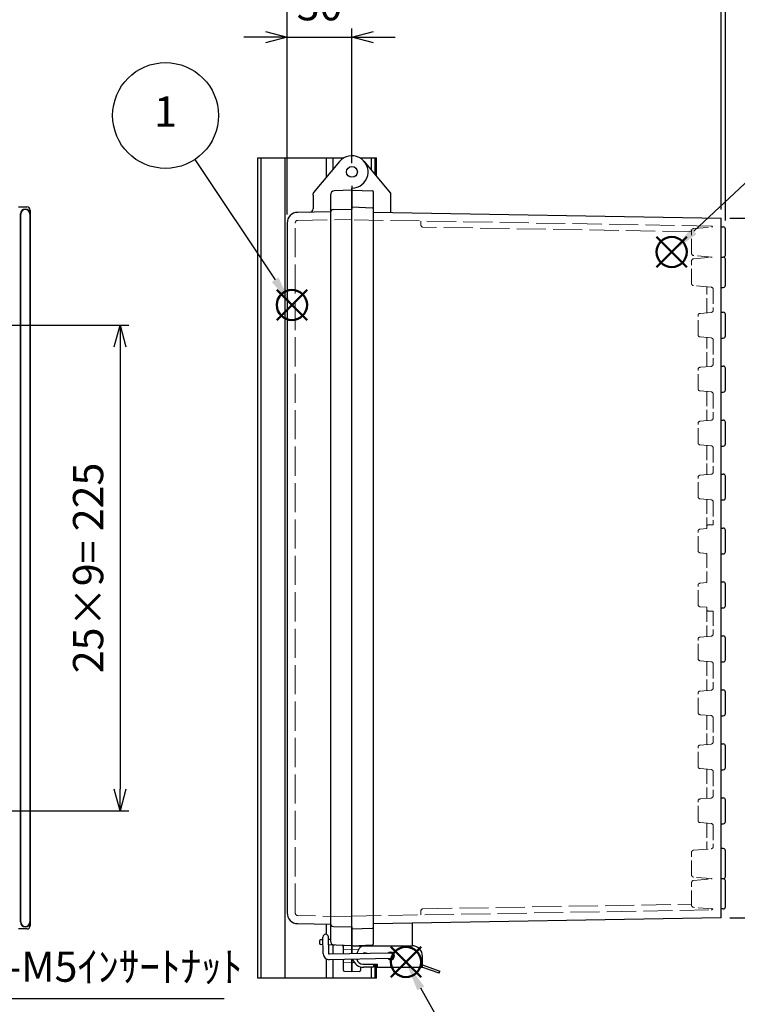
# Model space of a CAD drawing. Units: millimetres. Extents: x 0 to 3677, y 0 to 1260.
# Drawn here: x 841 to 1173, y 372 to 828 of the extents above; entities that cross this region are included whole.
import ezdxf

# ---------------------------------------------------------------- set-up
doc = ezdxf.new("R2010")
doc.units = ezdxf.units.MM
doc.header["$LTSCALE"] = 4.5
doc.linetypes.add('AM_ISO02W050x2', pattern=[3.75, 3, -0.75])
doc.layers.add('AM_12', color=7, linetype='Continuous', lineweight=50, plot=False)
for name, color, linetype, lineweight in [('AM_5', 3, 'Continuous', 25), ('ﾄｯﾌﾟｶﾊﾞｰ', 7, 'Continuous', 25), ('ﾄｯﾌﾟｶﾊﾞｰ0', 7, 'AM_ISO02W050x2', 13), ('ﾎﾞﾃﾞｨｰ', 2, 'Continuous', 25), ('ﾎﾞﾃﾞｨｰ0', 2, 'AM_ISO02W050x2', 13), ('ﾗｯﾁ', 3, 'Continuous', 25), ('ﾗｯﾁ金具', 6, 'Continuous', 25), ('ﾙｰﾌ', 7, 'Continuous', 25)]:
    doc.layers.add(name, color=color, linetype=linetype, lineweight=lineweight)
doc.styles.add('ACISOTS', font='isocp.shx', dxfattribs={"height": 1, "bigfont": 'extfont.shx'})
doc.styles.get("Standard").update_dxf_attribs({"font": 'ISOCP.SHX', "bigfont": 'EXTFONT.SHX'})
doc.dimstyles.new('AM_ISO$0', dxfattribs={"dimscale": 4.5, "dimtxt": 3.5, "dimasz": 2.5, "dimexe": 1, "dimexo": 1, "dimgap": 1.5, "dimtad": 1, "dimdsep": 46, "dimtxsty": 'STANDARD', "dimblk": 'OPEN30', "dimcen": 0, "dimclrd": 3, "dimclre": 3, "dimclrt": 2, "dimadec": 0, "dimazin": 2, "dimtp": 0.1, "dimtm": 0.1, "dimtfac": 0.71, "dimtmove": 0, "dimatfit": 3, "dimldrblk": 'OPEN30', "dimfxl": 1, "dimlwd": -1, "dimlwe": -1, "dimarcsym": 0})
doc.dimstyles.new('AM_ISO$3', dxfattribs={"dimtxt": 3.5, "dimasz": 2.5, "dimexe": 1, "dimexo": 1, "dimgap": 1.5, "dimtad": 1, "dimtoh": 1, "dimdsep": 46, "dimtxsty": 'STANDARD', "dimblk": 'OPEN30', "dimcen": 0, "dimclrd": 3, "dimclre": 3, "dimclrt": 2, "dimadec": 0, "dimazin": 2, "dimtp": 0.1, "dimtm": 0.1, "dimtfac": 0.71, "dimtofl": 0, "dimtmove": 0, "dimatfit": 0, "dimldrblk": 'OPEN30', "dimfxl": 1, "dimlwd": -1, "dimlwe": -1, "dimarcsym": 0})

# ---------------------------------------------------------------- blocks, each defined once
blk = doc.blocks.new('*S3821')
at = {"layer": 'AM_12', "color": 4}
for p, q in [((751.1512499720143, 618.8751459083196), (765.1512499720142, 632.8751459083195)), ((751.1512499720143, 632.8751459083195), (765.1512499720142, 618.8751459083196))]:
    blk.add_line(p, q, dxfattribs=at)
blk.add_circle((758.1512499720142, 625.8751459083196), 7, dxfattribs=at)
blk = doc.blocks.new('*S3922')
at = {"layer": 'AM_12', "color": 4}
for p, q in [((947.5918622267548, 639.5236990696028), (961.5918622267551, 653.5236990696029)), ((947.5918622267548, 653.5236990696029), (961.5918622267551, 639.5236990696028))]:
    blk.add_line(p, q, dxfattribs=at)
blk.add_circle((954.5918622267548, 646.5236990696029), 7, dxfattribs=at)
blk = doc.blocks.new('*S4124')
at = {"layer": 'AM_12', "color": 4}
for p, q in [((803.9714286716002, 314.4797190276495), (817.9714286716002, 328.4797190276495)), ((803.9714286716002, 328.4797190276495), (817.9714286716002, 314.4797190276495))]:
    blk.add_line(p, q, dxfattribs=at)
blk.add_circle((810.9714286716002, 321.4797190276495), 7, dxfattribs=at)
blk = doc.blocks.new('*S4326')
at = {"layer": 'AM_5', "color": 3}
blk.add_line((713.2081685230843, 693.2793631544512), (750.3846173615791, 637.5232967441615), dxfattribs=at)
blk.add_circle((699.6165614548225, 713.6636271171747), 24.5, dxfattribs=at)
at = {"layer": 'AM_5', "color": 3, "linetype": 'Continuous'}
blk.add_trace([(748.8511092186079, 636.5008001677161), (751.9181255045502, 638.5457933206069), (758.1512499720142, 625.8751459083196)], dxfattribs=at)
at = {"layer": 'AM_5', "color": 7, "insert": (699.6165614548225, 713.6636271171747), "char_height": 14, "attachment_point": 5, "style": 'ACISOTS'}
blk.add_mtext('1', dxfattribs=at)
blk = doc.blocks.new('*S4427')
at = {"layer": 'AM_5', "color": 3}
blk.add_line((1012.946565108915, 701.2946997091163), (964.7998418070931, 656.1047821444645), dxfattribs=at)
blk.add_circle((1030.810529374506, 718.0615950901242), 24.5, dxfattribs=at)
at = {"layer": 'AM_5', "color": 3, "linetype": 'Continuous'}
blk.add_trace([(963.5384682963232, 657.4486881455412), (966.0612153178632, 654.7608761433881), (954.5918622267548, 646.5236990696029)], dxfattribs=at)
at = {"layer": 'AM_5', "color": 7, "insert": (1030.810529374506, 718.0615950901242), "char_height": 14, "attachment_point": 5, "style": 'ACISOTS'}
blk.add_mtext('2', dxfattribs=at)
blk = doc.blocks.new('*S4629')
at = {"layer": 'AM_5', "color": 3}
blk.add_line((840.6693818544859, 268.6792309888879), (817.8346784998326, 309.2774322831386), dxfattribs=at)
blk.add_circle((852.680069053893, 247.325229185994), 24.5, dxfattribs=at)
at = {"layer": 'AM_5', "color": 3, "linetype": 'Continuous'}
blk.add_trace([(819.4411400188577, 310.1809962605603), (816.2282169808078, 308.373868305717), (810.9714286716002, 321.4797190276495)], dxfattribs=at)
at = {"layer": 'AM_5', "color": 7, "insert": (852.680069053893, 247.325229185994), "char_height": 14, "attachment_point": 5, "style": 'ACISOTS'}
blk.add_mtext('5', dxfattribs=at)
blk = doc.blocks.new('_Open30')
at = {"color": 0, "linetype": 'ByBlock', "lineweight": -2}
for p, q in [((-1, 0.26794919), (0, 0)), ((0, 0), (-1, -0.26794919)), ((0, 0), (-1, 0))]:
    blk.add_line(p, q, dxfattribs=at)
blk = doc.blocks.new('*D38')
at = {"layer": 'AM_5', "color": 3}
for p, q in [((803.4943466340441, 426.0291307212979), (826.9689898920002, 374.8495639143808)), ((826.9689898920002, 374.8495639143808), (935.8689898920003, 374.8495639143808))]:
    blk.add_line(p, q, dxfattribs=at)
at = {"layer": 'Defpoints', "color": 0}
for p in [(797.2407083813537, 439.6633526867964), (799.3252544655837, 435.1186120316303)]:
    blk.add_point(p, dxfattribs=at)
at = {"layer": 'AM_5', "color": 3, "xscale": 10, "yscale": 10, "zscale": 10, "rotation": 114.6396066298142}
blk.add_blockref('_Open30', (799.3252544655837, 435.1186120316303), dxfattribs=at)
at = {"layer": 'AM_5', "color": 2, "insert": (884.4189898920012, 387.8495639143812), "char_height": 14, "attachment_point": 5}
blk.add_mtext('4-M5ｲﾝｻｰﾄﾅｯﾄ', dxfattribs=at)
blk = doc.blocks.new('*D49')
at = {"layer": 'AM_5', "color": 3}
for p, q in [((965.0157274762557, 738.1544000234225), (965.0157274762557, 824.3053361310243)), ((995.0157274762599, 761.8909746730674), (995.0157274762599, 824.3053361310243)), ((955.0157274762558, 820.3053361310244), (945.0157274762558, 820.3053361310244)), ((965.0157274762557, 820.3053361310244), (995.0157274762599, 820.3053361310244)), ((1005.01572747626, 820.3053361310244), (1015.01572747626, 820.3053361310244))]:
    blk.add_line(p, q, dxfattribs=at)
at = {"layer": 'Defpoints', "color": 0}
for p in [(995.0157274762599, 820.3053361310244), (995.0157274762599, 757.8909746730674), (965.0157274762557, 734.1544000234225)]:
    blk.add_point(p, dxfattribs=at)
at = {"layer": 'AM_5', "color": 3, "xscale": 10, "yscale": 10, "zscale": 10}
blk.add_blockref('_Open30', (965.0157274762557, 820.3053361310244), dxfattribs=at)
at = {"layer": 'AM_5', "color": 3, "xscale": 10, "yscale": 10, "zscale": 10, "rotation": 180}
blk.add_blockref('_Open30', (995.0157274762599, 820.3053361310244), dxfattribs=at)
at = {"layer": 'AM_5', "color": 2, "insert": (980.0157274762577, 833.3053361310245), "char_height": 14, "attachment_point": 5}
blk.add_mtext('30', dxfattribs=at)
blk = doc.blocks.new('*D50')
at = {"layer": 'AM_5', "color": 3}
for p, q in [((965.0157274762557, 738.1544000234225), (965.0157274762557, 852.9808738488913)), ((975.0157274762557, 848.9808738488914), (1156.015727476256, 848.9808738488914)), ((1166.015727476256, 740.4241772490413), (1166.015727476256, 852.9808738488913))]:
    blk.add_line(p, q, dxfattribs=at)
at = {"layer": 'Defpoints', "color": 0}
for p in [(1166.015727476256, 848.9808738488914), (1166.015727476256, 736.4241772490413), (965.0157274762557, 734.1544000234225)]:
    blk.add_point(p, dxfattribs=at)
at = {"layer": 'AM_5', "color": 3, "xscale": 10, "yscale": 10, "zscale": 10, "rotation": 180}
blk.add_blockref('_Open30', (965.0157274762557, 848.9808738488914), dxfattribs=at)
at = {"layer": 'AM_5', "color": 3, "xscale": 10, "yscale": 10, "zscale": 10}
blk.add_blockref('_Open30', (1166.015727476256, 848.9808738488914), dxfattribs=at)
at = {"layer": 'AM_5', "color": 2, "insert": (1065.515727476256, 861.9822518016473), "char_height": 14, "attachment_point": 5}
blk.add_mtext('201', dxfattribs=at)
blk = doc.blocks.new('*D51')
at = {"layer": 'AM_5', "color": 3}
for p, q in [((1156.015727476256, 848.9808738488914), (1146.015727476256, 848.9808738488914)), ((1166.015727476256, 740.4241772490413), (1166.015727476256, 852.9808738488913)), ((1168.015727476259, 848.9808738488914), (1166.015727476256, 848.9808738488914)), ((1168.015727476259, 735.3909746730765), (1168.015727476259, 852.9808738488913)), ((1178.015727476259, 848.9808738488914), (1188.015727476259, 848.9808738488914))]:
    blk.add_line(p, q, dxfattribs=at)
at = {"layer": 'Defpoints', "color": 0}
for p in [(1166.015727476256, 848.9808738488914), (1166.015727476256, 736.4241772490413), (1168.015727476259, 731.3909746730764)]:
    blk.add_point(p, dxfattribs=at)
at = {"layer": 'AM_5', "color": 3, "xscale": 10, "yscale": 10, "zscale": 10}
blk.add_blockref('_Open30', (1166.015727476256, 848.9808738488914), dxfattribs=at)
at = {"layer": 'AM_5', "color": 3, "xscale": 10, "yscale": 10, "zscale": 10, "rotation": 180}
blk.add_blockref('_Open30', (1168.015727476259, 848.9808738488914), dxfattribs=at)
at = {"layer": 'AM_5', "color": 2, "insert": (1167.015727476257, 861.9822518016473), "char_height": 14, "attachment_point": 5}
blk.add_mtext('2', dxfattribs=at)
blk = doc.blocks.new('*D58')
at = {"layer": 'AM_5', "color": 3}
for p, q in [((818.782981537198, 686.8909841839204), (891.635342228638, 686.8909841839204)), ((887.6353422286381, 676.8909841839204), (887.6353422286381, 471.8909841839204)), ((818.782981537198, 461.8909841839204), (891.635342228638, 461.8909841839204))]:
    blk.add_line(p, q, dxfattribs=at)
at = {"layer": 'Defpoints', "color": 0}
for p in [(814.7829815371981, 686.8909841839204), (814.7829815371981, 461.8909841839204), (887.6353422286381, 461.8909841839204)]:
    blk.add_point(p, dxfattribs=at)
at = {"layer": 'AM_5', "color": 3, "xscale": 10, "yscale": 10, "zscale": 10}
for p, rotation in [((887.6353422286381, 686.8909841839204), 90), ((887.6353422286381, 461.8909841839204), 270)]:
    blk.add_blockref('_Open30', p, dxfattribs=dict(at, rotation=rotation))
at = {"layer": 'AM_5', "color": 2, "insert": (874.6305807627443, 574.390982273578), "char_height": 14, "attachment_point": 5, "rotation": 90}
blk.add_mtext('25×9= 225', dxfattribs=at)
blk = doc.blocks.new('*D59')
at = {"layer": 'AM_5', "color": 3}
for p, q in [((1170.015727476256, 736.4241772490413), (1219.335995699589, 736.4241772490413)), ((1215.335995699589, 726.4241772490413), (1215.335995699589, 422.3577720970861)), ((1170.01572747637, 412.3577720970861), (1219.335995699589, 412.3577720970861))]:
    blk.add_line(p, q, dxfattribs=at)
at = {"layer": 'Defpoints', "color": 0}
for p in [(1166.015727476256, 736.4241772490413), (1166.01572747637, 412.3577720970861), (1215.335995699589, 412.3577720970861)]:
    blk.add_point(p, dxfattribs=at)
at = {"layer": 'AM_5', "color": 3, "xscale": 10, "yscale": 10, "zscale": 10}
for p, rotation in [((1215.335995699589, 736.4241772490413), 90), ((1215.335995699589, 412.3577720970861), 270)]:
    blk.add_blockref('_Open30', p, dxfattribs=dict(at, rotation=rotation))
at = {"layer": 'AM_5', "color": 2, "insert": (1202.334617746833, 574.3909727626937), "char_height": 14, "attachment_point": 5, "rotation": 90}
blk.add_mtext('324.1', dxfattribs=at)

msp = doc.modelspace()

# ---------------------------------------------------------------- linework, layer by layer
at = {"layer": 'ﾄｯﾌﾟｶﾊﾞｰ'}
for p, q in [((989.2703941528605, 762.7118817457344), (977.2496830331336, 748.3861560832632)), ((995.0157274762576, 749.3909746730856), (986.9459284828524, 749.1091710825926)), ((995.0157274762529, 751.3909746730855), (995.0157274762529, 740.6409746730673)), ((977.015727476253, 747.1474916772795), (977.015727476253, 747.7433684735765)), ((977.015727476253, 747.1474916772795), (977.015727476253, 740.7513930128134)), ((985.0157274762597, 747.1103894285538), (985.0157274762597, 401.6715599176173)), ((985.0157274762556, 739.4169876375654), (969.9284654440695, 739.1536384992045)), ((965.0157274762557, 734.1544000234225), (965.0157274762557, 414.6275493227472)), ((969.9284654440695, 409.6283108469665), (985.0157274762556, 409.3649617086052)), ((995.0157274762529, 408.1409746730671), (995.0157274762526, 395.578039294694)), ((980.0157274762453, 401.5843187433056), (980.0157274762453, 400.3976306028652)), ((981.6304522375087, 402.1235505618903), (980.498277727894, 402.0840141568156)), ((985.0157274762452, 402.2417669781685), (984.1293103618289, 402.2108126104424)), ((981.6699903566425, 399.8570180827364), (980.498277727894, 399.8979351893554)), ((995.0157274762576, 399.3909746730856), (984.171894790975, 399.7696496546948)), ((991.0157274761685, 399.0478133636493), (991.0157274761671, 395.5082620124401)), ((991.0157274761661, 393.0078816609734), (991.0157274761654, 388.0135021384563)), ((995.0157274762526, 393.0776589432276), (995.0157274762529, 387.3909746730829)), ((991.4982777278135, 387.5138067249468), (995.0157274761648, 387.3909746730856))]:
    msp.add_line(p, q, dxfattribs=at)
msp.add_circle((995.0157274762529, 757.8909746730856), 2.5, dxfattribs=at)
for centre, radius, start, end in [((995.0157274762526, 757.8909746730856), 7.5, 270, 140.0000000000296), ((978.015727476253, 747.7433684735765), 0.9999999999999172, 140.0000000000296, 180), ((987.0157274762576, 747.1103894285538), 2.000000000000011, 92.00000000000313, 180), ((970.0157274762558, 734.1544000234225), 4.999999999999991, 90.99999999997569, 180), ((975.5157274762529, 740.7513930128138), 1.500000000000027, 270.9999999999757, 0), ((970.0157274762558, 414.6275493227485), 4.999999999999977, 180, 268.9999999999721), ((980.5157274762452, 401.5843187433056), 0.5000000000000304, 92.00000000000313, 180), ((987.0157274762576, 401.6715599176173), 2.000000000000011, 180, 267.9999999999968), ((980.5157274762452, 400.3976306028652), 0.5000000000000182, 180, 267.9999999999968), ((991.5157274761648, 388.0135021384563), 0.5000000000000002, 180, 268.0000000000488)]:
    msp.add_arc(centre, radius, start, end, dxfattribs=at)
msp.add_open_spline([(990.5569800248242, 399.5461086849491), (990.6334610750025, 399.5397770215582), (990.7091555223521, 399.5157691999402), (990.8558625884885, 399.4257054951163), (990.9253388957047, 399.3537266580429), (990.9977763205036, 399.19636690065), (991.0157274761685, 399.1263454017426), (991.0157274761685, 399.0478133636493)], degree=3, knots=[-0.4511174495335782, -0.4511174495335782, -0.4511174495335782, -0.4511174495335782, -0.2940719149623983, -0.2940719149623983, -0.1131045826778455, -0.1131045826778455, 0, 0, 0, 0], dxfattribs=at)
at = {"layer": 'ﾄｯﾌﾟｶﾊﾞｰ0'}
for p, q in [((969.9930393478842, 735.4541975412421), (995.0157274762529, 735.8909701872017)), ((968.7157274762528, 414.6275448368641), (968.7157274762528, 734.1543955375391)), ((995.0157274762529, 412.8909701872016), (969.9930393478842, 413.3277428331608)), ((991.0157274761679, 397.7806577510526), (995.0157274762529, 397.6409746729605)), ((991.0157274761661, 391.5012915951186), (995.0157274762529, 391.6409746730856))]:
    msp.add_line(p, q, dxfattribs=at)
for centre, radius, start, end in [((970.0157274762529, 734.1543955375391), 1.300000000000043, 90.99999999997569, 180), ((970.0157274762529, 414.6275448368641), 1.300000000000026, 180, 268.9999999999721)]:
    msp.add_arc(centre, radius, start, end, dxfattribs=at)
at = {"layer": 'ﾎﾞﾃﾞｨｰ'}
for p, q in [((1012.898749697813, 748.2467473955352), (1000.761060799646, 762.7118817457163)), ((995.0157274762529, 399.3909746730674), (995.0157274762526, 750.3909746730855)), ((995.0157274762643, 749.3909746730674), (1004.533177224614, 749.0586180042559)), ((1005.015727476267, 400.2230267553882), (1005.015727476267, 748.558922590746)), ((1013.015727476253, 739.0773471181224), (1013.015727476253, 747.9253535906914)), ((840.5265691721586, 741.6409841839107), (844.4829815372055, 741.6409841839107)), ((845.9829815372057, 740.1409841839107), (845.9829815372057, 738.3909841839107)), ((986.4895488666039, 740.4921496718371), (995.0157274762674, 740.6409746730583)), ((995.015727476268, 741.6409746730673), (1004.533177224619, 741.308618004256)), ((1005.015727476262, 739.2169876375388), (1166.015727476251, 736.4241772490145)), ((841.4829815372057, 410.3909841839106), (841.4829815372057, 738.3909841839107)), ((841.6039285131128, 410.4188672791769), (841.6039285131128, 738.3631010886265)), ((845.8620447012202, 738.3631010886265), (845.8620447012202, 410.4188672791769)), ((845.9829815372057, 738.3909841839107), (845.9829815372057, 410.3909841839106)), ((985.0157274762597, 738.9923781291022), (985.0157274762599, 409.7895712170139)), ((1166.01572747637, 412.3577720970861), (1166.015727476251, 736.4241772490145)), ((1166.015727476253, 732.3909746730492), (1167.015727476227, 732.3909746730492)), ((1168.015727476227, 719.3909746730492), (1168.015727476227, 731.3909746730492)), ((1166.015727476258, 718.3909746730492), (1167.015727476227, 718.3909746730492)), ((1168.015727476221, 705.3909746730491), (1168.015727476221, 717.3909746730491)), ((1166.015727476263, 704.3909746730491), (1167.015727476221, 704.3909746730491)), ((1166.015727476267, 692.8909746730491), (1167.015727476223, 692.8909746730491)), ((1168.015727476223, 681.8909746730487), (1168.015727476223, 691.8909746730491)), ((1166.015727476272, 680.8909746730492), (1167.015727476223, 680.8909746730492)), ((1166.015727476277, 667.8909746730491), (1167.015727476223, 667.8909746730491)), ((1168.015727476223, 656.8909746730492), (1168.015727476223, 666.8909746730491)), ((1166.015727476281, 655.8909746730496), (1167.015727476223, 655.8909746730496)), ((1166.015727476286, 642.8909746730491), (1167.015727476223, 642.8909746730491)), ((1168.015727476223, 631.8909746730492), (1168.015727476223, 641.8909746730496)), ((1166.01572747629, 630.8909746730494), (1167.015727476223, 630.8909746730494)), ((1166.015727476295, 617.8909746730491), (1167.015727476223, 617.8909746730491)), ((1168.015727476223, 606.8909746730492), (1168.015727476223, 616.8909746730491)), ((1166.015727476299, 605.8909746730492), (1167.015727476223, 605.8909746730494)), ((1166.015727476304, 592.8909746730491), (1167.015727476223, 592.8909746730491)), ((1168.015727476223, 581.8909746730492), (1168.015727476223, 591.8909746730491)), ((1166.015727476308, 580.8909746730496), (1167.015727476223, 580.8909746730494)), ((1166.015727476313, 567.8909746730491), (1167.015727476223, 567.8909746730491)), ((1168.015727476223, 556.8909746730492), (1168.015727476223, 566.8909746730491)), ((1166.015727476317, 555.8909746730494), (1167.015727476223, 555.8909746730494)), ((1166.015727476322, 542.8909746730491), (1167.015727476223, 542.8909746730491)), ((1168.015727476223, 531.8909746730492), (1168.015727476223, 541.8909746730491)), ((1166.015727476326, 530.8909746730494), (1167.015727476223, 530.8909746730494)), ((1166.015727476331, 517.8909746730491), (1167.015727476223, 517.8909746730491)), ((1168.015727476223, 506.8909746730492), (1168.015727476223, 516.8909746730491)), ((1166.015727476336, 505.8909746730494), (1167.015727476223, 505.8909746730494)), ((1166.01572747634, 492.8909746730491), (1167.015727476223, 492.8909746730491)), ((1168.015727476223, 481.8909746730492), (1168.015727476223, 491.8909746730491)), ((1166.015727476345, 480.8909746730494), (1167.015727476223, 480.8909746730494)), ((1166.01572747635, 467.8909746730491), (1167.015727476223, 467.8909746730491)), ((1168.015727476223, 456.8909746730489), (1168.015727476223, 466.8909746730491)), ((1166.015727476354, 455.8909746730489), (1167.015727476223, 455.8909746730489)), ((1167.015727476221, 444.3909746730492), (1166.015727476358, 444.3909746730492)), ((1168.015727476221, 431.3909746730492), (1168.015727476221, 443.3909746730491)), ((1167.015727476227, 430.3909746730491), (1166.015727476363, 430.3909746730491)), ((1168.015727476227, 417.3909746730491), (1168.015727476227, 429.3909746730491)), ((1167.015727476227, 416.3909746730491), (1166.015727476368, 416.3909746730491)), ((1166.01572747637, 412.3577720970861), (1005.015727476262, 409.5649617085782)), ((844.4829815372055, 407.1409841839106), (840.5265691721586, 407.1409841839106)), ((845.9829815372057, 410.3909841839106), (845.9829815372057, 408.6409841839106)), ((986.4895488666039, 408.2897996742794), (995.0157274762674, 408.140974673058)), ((995.015727476268, 407.1409746730671), (1004.533177224619, 407.4733313418787)), ((1023.015727476253, 399.3819665584551), (1023.015727476253, 409.8791528772951)), ((995.0157274762643, 399.3909746730674), (1004.533177224614, 399.7233313418783)), ((995.0157274762535, 399.3909746730674), (1023.015727476253, 399.3909746730674)), ((995.0157274761716, 387.2512915951002), (995.0157274761734, 393.077658943226)), ((999.0157274761726, 389.599472050938), (999.0157274761715, 387.8738190604709)), ((998.5331772245229, 387.3741236469612), (995.0157274761716, 387.2512915951002))]:
    msp.add_line(p, q, dxfattribs=at)
msp.add_circle((995.0157274762599, 757.8909746730674), 2.499999999999999, dxfattribs=at)
for centre, radius, start, end in [((1004.515727476263, 748.558922590746), 0.5000000000000171, 0, 87.99999999999682), ((1012.515727476253, 747.9253535906914), 0.4999999999999072, 0, 40.00000000005462), ((843.7329815372055, 738.3909841839107), 2.249999999999978, 0, 180), ((843.732986607166, 738.3631010886265), 2.129058094054016, 0, 180), ((844.4829815372055, 740.1409841839107), 1.500000000000021, 0, 90), ((986.5157274762596, 738.9923781291022), 1.5, 91.00000000000055, 180), ((1004.515727476268, 740.8089225907465), 0.5000000000000182, 0, 87.99999999999682), ((1167.015727476227, 731.3909746730492), 1, 0, 90), ((1167.015727476227, 719.3909746730492), 1, 270, 0), ((1167.015727476221, 717.3909746730491), 1, 0, 90), ((1167.015727476221, 705.3909746730491), 1, 270, 0), ((1167.015727476223, 691.8909746730491), 1, 0, 90), ((1167.015727476223, 681.8909746730492), 1, 270, 0), ((1167.015727476223, 666.8909746730491), 1, 0, 90), ((1167.015727476223, 656.8909746730492), 1, 270, 0), ((1167.015727476223, 641.8909746730491), 1, 0, 90), ((1167.015727476223, 631.8909746730492), 1, 270, 0), ((1167.015727476223, 616.8909746730491), 1, 0, 90), ((1167.015727476223, 606.8909746730492), 1, 270, 0), ((1167.015727476223, 591.8909746730491), 1, 0, 90), ((1167.015727476223, 581.8909746730492), 1, 270, 0), ((1167.015727476223, 566.8909746730491), 1, 0, 90), ((1167.015727476223, 556.8909746730492), 1, 270, 0), ((1167.015727476223, 541.8909746730491), 1, 0, 90), ((1167.015727476223, 531.8909746730492), 1, 270, 0), ((1167.015727476223, 516.8909746730491), 1, 0, 90), ((1167.015727476223, 506.8909746730492), 1, 270, 0), ((1167.015727476223, 491.8909746730491), 1, 0, 90), ((1167.015727476223, 481.8909746730492), 1, 270, 0), ((1167.015727476223, 466.8909746730491), 1, 0, 90), ((1167.015727476223, 456.8909746730492), 1, 270, 0), ((1167.015727476221, 443.3909746730491), 1, 0, 90), ((1167.015727476221, 431.3909746730492), 1, 270, 0), ((1167.015727476227, 429.3909746730491), 1, 0, 90), ((1167.015727476227, 417.3909746730491), 1, 270, 0), ((843.7329815372055, 410.3909841839106), 2.249999999999978, 180, 0), ((843.732986607166, 410.4188672791769), 2.129058094054016, 180, 0), ((844.4829815372055, 408.6409841839106), 1.500000000000021, 270, 0), ((986.51572747626, 409.7895712170139), 1.5, 180, 268.9999999999997), ((1004.515727476268, 407.9730267553882), 0.5000000000000194, 272.0000000000032, 0), ((1004.515727476263, 400.2230267553882), 0.5000000000000182, 272.0000000000032, 0), ((998.5157274761716, 387.8738190604709), 0.5000000000000001, 272.0000000000032, 0)]:
    msp.add_arc(centre, radius, start, end, dxfattribs=at)
at = {"layer": 'ﾎﾞﾃﾞｨｰ0'}
for p, q in [((1161.333074980061, 732.8053496275998), (995.0157274762529, 735.690974673058)), ((1026.972171640853, 735.133172865299), (1026.940757309266, 733.3334470140175)), ((1152.315727476243, 730.1623215062541), (1027.923152597985, 732.3161469124142)), ((995.0157274762529, 413.0909746730581), (1161.333074980061, 415.9765997184981)), ((1026.940757309266, 415.4485023321171), (1026.972171640853, 413.6487764808353)), ((1027.923152597985, 416.4658024337013), (1152.315727476243, 418.619627839862)), ((998.1857191784331, 397.7516732225513), (995.0157274761906, 397.6409746729605)), ((996.106829142687, 391.6028725632946), (995.0157274760929, 391.6409746730856))]:
    msp.add_line(p, q, dxfattribs=at)
at = {"layer": 'ﾎﾞﾃﾞｨｰ0', "ltscale": 0.5}
for p, q in [((1152.315727476255, 720.1821924823244), (1152.315727476255, 730.5997568637735)), ((1153.228571733508, 731.5959515618651), (1162.137456857627, 732.3753780148799)), ((1152.315727476255, 706.1821924823244), (1152.315727476255, 716.5997568637731)), ((1161.805743604894, 718.4355924803726), (1153.228571733508, 719.1859977842328)), ((1153.228571733508, 717.5959515618651), (1161.402883219003, 718.3111111489751)), ((1159.315727476255, 718.1285086824718), (1159.315727476255, 718.6534406636256)), ((1161.402883219003, 704.4708381971222), (1153.228571733508, 705.1859977842322)), ((1159.315727476255, 692.6285086824723), (1159.315727476255, 704.6534406636255)), ((1162.315727476255, 703.4746434990302), (1162.315727476255, 693.8073058470673)), ((1155.315727476255, 682.4197264917465), (1155.315727476255, 691.3622228543517)), ((1156.228571733508, 692.3584175524434), (1161.402883219003, 692.8111111489756)), ((1161.402883219003, 680.9708381971222), (1156.228571733508, 681.4235317936545)), ((1159.315727476255, 667.6285086824718), (1159.315727476255, 681.1534406636256)), ((1162.315727476255, 679.9746434990302), (1162.315727476255, 668.8073058470673)), ((1155.315727476255, 657.4197264917465), (1155.315727476255, 666.3622228543508)), ((1156.228571733508, 667.3584175524429), (1161.402883219003, 667.8111111489752)), ((1161.402883219003, 655.9708381971222), (1156.228571733508, 656.4235317936545)), ((1159.315727476255, 656.1534406636256), (1159.315727476255, 642.6285086824718)), ((1162.315727476255, 654.9746434990302), (1162.315727476255, 643.8073058470673)), ((1155.315727476255, 632.4197264917465), (1155.315727476255, 641.3622228543508)), ((1156.228571733508, 642.3584175524429), (1161.402883219003, 642.8111111489752)), ((1161.402883219003, 630.970838197122), (1156.228571733508, 631.4235317936548)), ((1159.315727476255, 631.1534406636256), (1159.315727476255, 617.6285086824718)), ((1162.315727476255, 629.9746434990302), (1162.315727476255, 618.8073058470673)), ((1155.315727476255, 607.4197264917465), (1155.315727476255, 616.3622228543508)), ((1156.228571733508, 617.3584175524426), (1161.402883219003, 617.8111111489754)), ((1161.402883219003, 605.970838197122), (1156.228571733508, 606.4235317936548)), ((1159.315727476255, 606.1534406636256), (1159.315727476255, 592.6285086824718)), ((1162.315727476255, 604.9746434990302), (1162.315727476255, 594.3909746730487)), ((1160.315727476256, 594.3909746730488), (1162.315727476243, 594.3909746730487)), ((1155.315727476255, 582.4197264917462), (1155.315727476255, 591.3622228543511)), ((1156.228571733508, 592.3584175524429), (1159.315727476255, 592.6285086824718)), ((1159.315727476255, 581.1534406636256), (1156.228571733508, 581.4235317936545)), ((1159.315727476255, 581.1534406636256), (1159.315727476255, 567.6285086824718)), ((1155.315727476255, 557.4197264917462), (1155.315727476255, 566.3622228543511)), ((1156.228571733508, 567.3584175524429), (1159.315727476255, 567.6285086824718)), ((1159.315727476255, 556.1534406636256), (1156.228571733508, 556.4235317936545)), ((1159.315727476255, 556.1534406636256), (1159.315727476255, 542.6285086824718)), ((1162.315727476243, 554.3909746730487), (1160.315727476255, 554.3909746730487)), ((1162.315727476255, 554.3909746730487), (1162.315727476255, 543.8073058470673)), ((1155.315727476255, 532.4197264917465), (1155.315727476255, 541.3622228543508)), ((1156.228571733508, 542.3584175524426), (1161.402883219003, 542.8111111489756)), ((1161.402883219003, 530.970838197122), (1156.228571733508, 531.4235317936548)), ((1159.315727476255, 531.1534406636256), (1159.315727476255, 517.6285086824718)), ((1162.315727476255, 529.9746434990302), (1162.315727476255, 518.8073058470673)), ((1155.315727476255, 507.4197264917465), (1155.315727476255, 516.3622228543508)), ((1156.228571733508, 517.3584175524426), (1161.402883219003, 517.8111111489754)), ((1161.402883219003, 505.970838197122), (1156.228571733508, 506.4235317936548)), ((1159.315727476255, 506.1534406636256), (1159.315727476255, 492.6285086824718)), ((1162.315727476255, 504.9746434990302), (1162.315727476255, 493.8073058470672)), ((1156.228571733508, 492.3584175524426), (1161.402883219003, 492.8111111489754)), ((1155.315727476255, 482.4197264917465), (1155.315727476255, 491.3622228543508)), ((1161.402883219003, 480.970838197122), (1156.228571733508, 481.4235317936548)), ((1159.315727476255, 481.1534406636256), (1159.315727476255, 467.6285086824723)), ((1162.315727476255, 479.9746434990302), (1162.315727476255, 468.8073058470672)), ((1155.315727476255, 457.4197264917465), (1155.315727476255, 466.3622228543513)), ((1156.228571733508, 467.3584175524431), (1161.402883219003, 467.8111111489756)), ((1161.402883219003, 455.970838197122), (1156.228571733508, 456.4235317936548)), ((1159.315727476255, 456.1534406636256), (1159.315727476255, 444.1285086824721)), ((1162.315727476255, 454.9746434990302), (1162.315727476255, 445.3073058470672)), ((1152.315727476255, 432.1821924823248), (1152.315727476255, 442.5997568637731)), ((1153.228571733508, 443.5959515618649), (1161.402883219003, 444.3111111489754)), ((1161.402883219003, 430.470838197122), (1153.228571733508, 431.1859977842329)), ((1153.228571733508, 429.5959515618648), (1161.805743604895, 430.3463568657248)), ((1159.315727476255, 430.6534406636256), (1159.315727476255, 430.128508682472)), ((1152.315727476255, 418.1821924823243), (1152.315727476255, 428.5997568637731)), ((1162.13745685404, 416.4065713315312), (1153.228571733508, 417.1859977842325))]:
    msp.add_line(p, q, dxfattribs=at)
at = {"layer": 'ﾎﾞﾃﾞｨｰ0'}
for centre, radius, start, end in [((1027.940605004423, 733.3159946075798), 1.000000000000005, 178.9999999999982, 268.9999999999721), ((1027.940605004423, 415.4659547385545), 0.9999999999999266, 91.00000000002775, 181.0000000000017)]:
    msp.add_arc(centre, radius, start, end, dxfattribs=at)
at = {"layer": 'ﾎﾞﾃﾞｨｰ0', "ltscale": 0.5}
for centre, radius, start, end in [((1153.315727476255, 730.5997568637735), 1, 94.99999999999908, 180), ((1161.315727476256, 731.805500106866), 1, 34.74171232561651, 89.00601138814697), ((1153.315727476255, 720.1821924823244), 1, 180, 265.0000000000008), ((1153.315727476255, 716.5997568637731), 1, 94.99999999999908, 180), ((1161.315727476255, 719.3073058470673), 1, 274.9999999999991, 299.3416416690316), ((1153.315727476255, 706.1821924823244), 1, 180, 265.0000000000008), ((1161.315727476255, 703.4746434990302), 1, 0, 85.0000000000009), ((1161.315727476255, 693.8073058470673), 1, 274.999999999999, 0), ((1156.315727476256, 691.3622228543517), 1, 94.99999999999908, 180), ((1156.315727476256, 682.4197264917465), 1, 180, 265.0000000000008), ((1161.315727476255, 679.9746434990302), 1, 0, 85.00000000000087), ((1156.315727476256, 666.3622228543508), 1, 94.99999999999908, 180), ((1161.315727476255, 668.8073058470673), 1, 274.9999999999991, 0), ((1156.315727476256, 657.4197264917465), 1, 180, 265.0000000000008), ((1161.315727476255, 654.9746434990302), 1, 0, 85.00000000000087), ((1161.315727476255, 643.8073058470673), 1, 274.9999999999991, 0), ((1156.315727476256, 641.3622228543508), 1, 94.99999999999908, 180), ((1156.315727476256, 632.4197264917465), 1, 180, 265.0000000000008), ((1161.315727476255, 629.9746434990302), 1, 0, 85.00000000000087), ((1156.315727476256, 616.3622228543508), 1, 94.99999999999908, 180), ((1161.315727476255, 618.8073058470673), 1, 274.9999999999991, 0), ((1156.315727476256, 607.4197264917465), 1, 180, 265.0000000000008), ((1161.315727476255, 604.9746434990302), 1, 0, 85.00000000000087), ((1160.315727476255, 593.3909746730488), 1.000000000000014, 90, 180), ((1156.315727476256, 591.3622228543511), 1, 94.99999999999908, 180), ((1156.315727476256, 582.4197264917462), 1, 180, 265.0000000000008), ((1156.315727476256, 566.3622228543511), 1, 94.99999999999908, 180), ((1156.315727476256, 557.4197264917462), 1, 180, 265.0000000000008), ((1160.315727476255, 555.3909746730487), 1.000000000000011, 180, 270), ((1161.315727476255, 543.8073058470673), 1, 274.9999999999991, 0), ((1156.315727476256, 541.3622228543508), 1, 94.99999999999908, 180), ((1156.315727476256, 532.4197264917465), 1, 180, 265.0000000000008), ((1161.315727476255, 529.9746434990302), 1, 0, 85.00000000000087), ((1156.315727476256, 516.3622228543508), 1, 94.99999999999908, 180), ((1161.315727476255, 518.8073058470673), 1, 274.9999999999991, 0), ((1156.315727476256, 507.4197264917465), 1, 180, 265.0000000000008), ((1161.315727476255, 504.9746434990302), 1, 0, 85.00000000000088), ((1161.315727476255, 493.8073058470672), 1, 274.9999999999991, 0), ((1156.315727476256, 491.3622228543508), 1, 94.99999999999908, 180), ((1156.315727476256, 482.4197264917465), 1, 180, 265.0000000000008), ((1161.315727476255, 479.9746434990302), 1, 0, 85.00000000000088), ((1156.315727476256, 466.3622228543513), 1, 94.99999999999908, 180), ((1161.315727476255, 468.8073058470672), 1, 274.999999999999, 0), ((1156.315727476256, 457.4197264917465), 1, 180, 265.0000000000008), ((1161.315727476255, 454.9746434990302), 1, 0, 85.00000000000088), ((1153.315727476255, 442.5997568637731), 1, 94.99999999999908, 180), ((1161.315727476255, 445.3073058470672), 1, 274.9999999999991, 0), ((1153.315727476255, 432.1821924823248), 1, 180, 265.0000000000008), ((1153.315727476255, 428.5997568637731), 1, 94.99999999999908, 180), ((1161.315727476255, 429.4746434990302), 1, 60.65835833094705, 85.00000000000082), ((1153.315727476255, 418.1821924823243), 1, 180, 265.0000000000008), ((1161.315727476255, 416.9764492392321), 1, 270.993988611853, 325.2582876743529)]:
    msp.add_arc(centre, radius, start, end, dxfattribs=at)
at = {"layer": 'ﾗｯﾁ'}
for p, q in [((995.0157274762526, 395.578039294694), (995.0157274762526, 399.3909746730674)), ((1005.015727476251, 389.3909746730671), (1000.515727476251, 389.3909746730671)), ((1005.015727476251, 390.3909746730669), (1005.015727476251, 389.3909746730671)), ((1006.715727476251, 390.3909746730669), (1005.015727476251, 390.3909746730669))]:
    msp.add_line(p, q, dxfattribs=at)
msp.add_arc((1000.515727476251, 394.8909746730674), 5.500000000000042, 199.1913650137446, 270, dxfattribs=at)
at = {"layer": 'ﾗｯﾁ金具'}
for p, q in [((981.7443110400192, 395.5965664872008), (981.6082660375926, 403.3953799711425)), ((984.2439307464102, 395.6401706546449), (984.107885743985, 403.4389841385868)), ((1012.94392539253, 395.8907845262638), (984.4982531337938, 395.39456910075)), ((1012.987529559974, 393.3911648198723), (984.5418573012377, 392.8949493943583)), ((1027.715727476251, 389.3909746730681), (1027.715727476251, 394.390974673068)), ((1000.115727476252, 390.8909746730681), (1006.715727476251, 390.8909746730681)), ((1006.715727476251, 390.8909746730681), (1006.715727476251, 389.3909746730681)), ((1006.715727476251, 389.3909746730681), (1027.715727476251, 389.3909746730681)), ((1027.71572747625, 390.4515390004545), (1035.71572747625, 387.6254129732638)), ((1035.358698735202, 386.690974673068), (1027.877378457567, 389.3338689173656)), ((1035.358698735203, 386.690974673068), (1035.715727476249, 387.6254129732631))]:
    msp.add_line(p, q, dxfattribs=at)
for centre, radius, start, end in [((982.8580758907887, 403.4171820548647), 1.25, 0.9993845806164809, 180.9993845806165), ((1004.615727476252, 393.8909746730678), 7.499999999999993, 146.2510114041043, 166.685545114875), ((1000.874070089478, 396.3909746730678), 2.999999999999996, 90, 146.2510114041043), ((1022.715727476251, 394.390974673068), 4.999999999999991, 0, 90), ((984.4938927170499, 395.6445310713893), 2.75, 180.9993845806165, 270.9993845806295), ((984.4938927170499, 395.6445310713893), 0.2500000000000002, 180.9993845806295, 270.9993845806295), ((1000.115727476252, 393.8909746730681), 2.999999999999999, 194.9693463671042, 270), ((1001.065727476252, 394.6409746730678), 1.449999999999992, 46.96534780105387, 135.0334213601591), ((1001.065727476252, 394.6409746730678), 1.449999999999989, 46.96534780105387, 135.0334213601591), ((1012.965727476251, 394.6409746730678), 1.750000000000028, 226.5840759833884, 135.4146931777879), ((1012.965727476252, 394.6409746730683), 1.25, 270.9993845806295, 90.9993845806295), ((1027.54428621198, 388.390974673068), 1.00000000000005, 70.54342993157324, 90)]:
    msp.add_arc(centre, radius, start, end, dxfattribs=at)
at = {"layer": 'ﾙｰﾌ'}
for p, q in [((951.41572747623, 384.3909743752688), (951.41572747623, 764.390974375269)), ((951.41572747623, 764.390974375269), (991.274069572111, 764.3909743752685)), ((952.7887329551772, 764.390974375269), (952.7887329551772, 384.3909743752688)), ((963.9013427187382, 764.390974375269), (963.9013427187382, 384.3909743752688)), ((983.0157274761244, 764.390974375269), (983.0157274761237, 755.2578598784503)), ((986.215727476352, 764.390974375269), (986.215727476352, 759.0714713750228)), ((998.757385380394, 764.3909743752685), (1006.415727345707, 764.390974375269)), ((1003.955389535999, 764.390974375269), (1003.955389535999, 758.905028568918)), ((1005.653020551724, 764.390974375269), (1005.653020551724, 756.8818707070295)), ((1006.415727345708, 755.9729121452033), (1006.415727345707, 764.390974375269)), ((983.0157274761146, 409.3998718384645), (983.0157274761145, 404.657200594099)), ((986.2157274763521, 399.6982774446093), (986.2157274763521, 395.4245292737407)), ((983.0157274761136, 393.3255814124949), (983.015727476113, 384.3909743752688)), ((986.2157274763521, 392.9241489222742), (986.215727476352, 384.3909743752688)), ((1003.955389535999, 389.3909746730674), (1003.955389535999, 384.3909743752688)), ((1005.653020551724, 390.3909746730672), (1005.653020551724, 384.3909743752688)), ((1006.41572734573, 384.3909743752688), (1006.41572734573, 390.3909746730672)), ((1006.41572734573, 384.3909743752688), (951.41572747623, 384.3909743752688))]:
    msp.add_line(p, q, dxfattribs=at)

# ---------------------------------------------------------------- block references
at = {"layer": 'AM_12'}
for name, p in [('*S3922', (188.5332670435169, 74.26528256232518)), ('*S3821', (209.0557938384285, 70.36058238792089)), ('*S4124', (209.0557938384285, 70.36058238792089))]:
    msp.add_blockref(name, p, dxfattribs=at)
at = {"layer": 'AM_5'}
for name, p in [('*S4427', (188.5332670435169, 74.26528256232518)), ('*S4326', (209.0557938384285, 70.36058238792089)), ('*S4629', (209.0557938384285, 70.36058238792089))]:
    msp.add_blockref(name, p, dxfattribs=at)

# ---------------------------------------------------------------- dimensions: what is measured, and where the dimension line sits
for base, p2, picture, middle in [((1166.015727476256, 848.9808738488914), (1166.015727476256, 736.4241772490413), '*D50', (1065.515727476256, 861.9822518016473)), ((995.0157274762599, 820.3053361310244), (995.0157274762599, 757.8909746730674), '*D49', (980.0157274762577, 833.3053361310245))]:
    dim = msp.add_linear_dim(base=base, p1=(965.0157274762557, 734.1544000234225), p2=p2, dimstyle='AM_ISO$0', override={"dimscale": 4, "dimdec": 2}, dxfattribs=at)
    dim.commit()
    dim.dimension.update_dxf_attribs({"geometry": picture, "text_midpoint": middle})
dim = msp.add_linear_dim(base=(1166.015727476256, 848.9808738488914), p1=(1168.015727476259, 731.3909746730764), p2=(1166.015727476256, 736.4241772490413), dimstyle='AM_ISO$0', override={"dimscale": 4, "dimdec": 2, "dimtmove": 1}, dxfattribs=at)
dim.commit()
dim.dimension.update_dxf_attribs({"geometry": '*D51', "text_midpoint": (1167.015727476257, 848.9808738488914), "dimtype": 160})
dim = msp.add_linear_dim(base=(1215.335995699589, 412.3577720970861), p1=(1166.015727476256, 736.4241772490413), p2=(1166.01572747637, 412.3577720970861), angle=90, dimstyle='AM_ISO$0', override={"dimscale": 4, "dimdec": 1}, dxfattribs=at)
dim.commit()
dim.dimension.update_dxf_attribs({"geometry": '*D59', "text_midpoint": (1215.335995699589, 574.3909727626937), "dimtype": 160})
dim = msp.add_linear_dim(base=(887.6353422286381, 461.8909841839204), p1=(814.7829815371981, 686.8909841839204), p2=(814.7829815371981, 461.8909841839204), angle=90, text='25×9= <>', dimstyle='AM_ISO$0', override={"dimscale": 4, "dimdec": 2}, dxfattribs=at)
dim.commit()
dim.dimension.update_dxf_attribs({"geometry": '*D58', "text_midpoint": (887.635342228638, 574.390982273578), "dimtype": 160})
dim = msp.add_diameter_dim_2p(p1=(797.2407083813537, 439.6633526867964), p2=(799.3252544655837, 435.1186120316303), text='4-M5ｲﾝｻｰﾄﾅｯﾄ', dimstyle='AM_ISO$3', override={"dimscale": 4}, dxfattribs=at)
dim.commit()
dim.dimension.update_dxf_attribs({"geometry": '*D38', "text_midpoint": (884.4189898920012, 374.8495639143812), "dimtype": 163})

doc.saveas('drawing.dxf')
